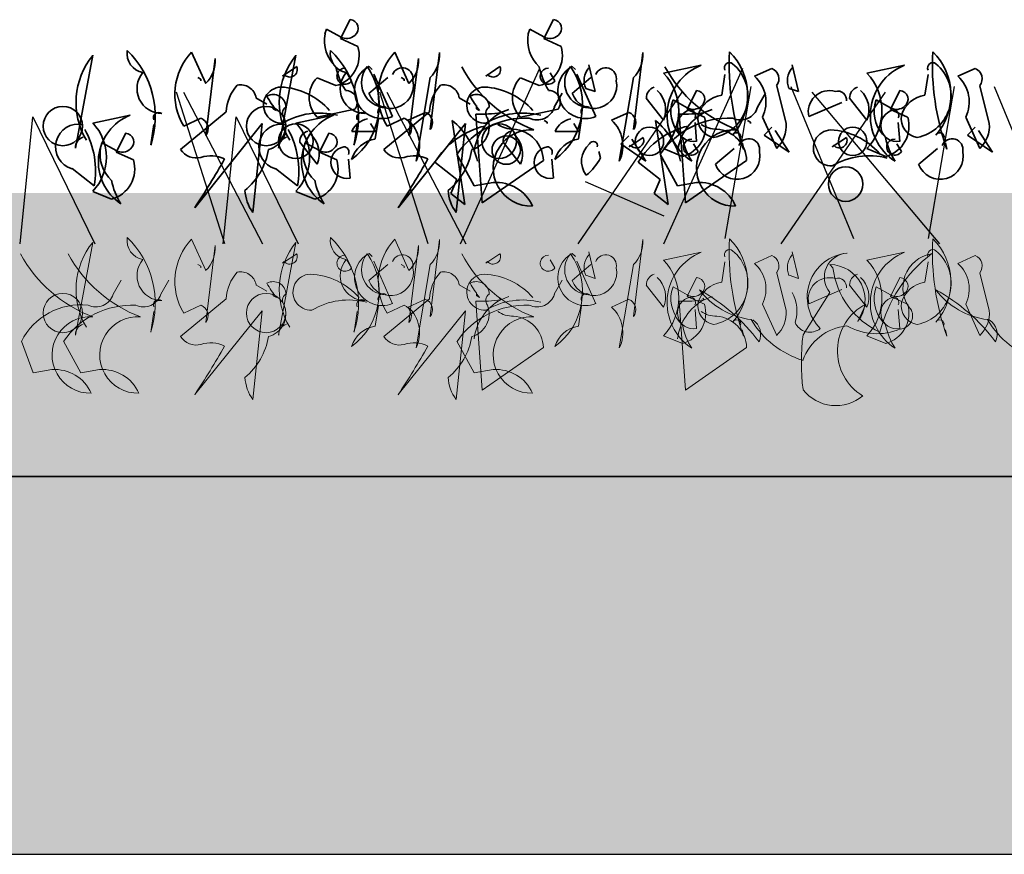
# Model space of a CAD drawing. Units: millimetres. Extents: x 28385 to 31014, y -7498 to -5874.
# Drawn here: x 30365 to 30469, y -7042 to -6954 of the extents above; entities that cross this region are included whole.
import ezdxf

# ---------------------------------------------------------------- set-up
doc = ezdxf.new("R2010")
doc.units = ezdxf.units.MM
doc.header["$MEASUREMENT"] = 0
for name, color, linetype in [('1', 7, 'Continuous'), ('APP_plants', 7, 'Continuous'), ('APP_substrate', 7, 'Continuous'), ('APP_text', 7, 'Continuous')]:
    doc.layers.add(name, color=color, linetype=linetype)

# ---------------------------------------------------------------- blocks, each defined once
blk = doc.blocks.new('Sedum 30mm')
at = {"layer": '1', "linetype": 'Continuous', "lineweight": 15}
h = blk.add_hatch(dxfattribs=at)
h.set_pattern_fill('AR-CONC', color=18, scale=0.25, style=0)
h.set_pattern_definition([(50, (0, 100), (1.793150457, -0.15688034), [0.1875, -2.0625]), (355, (0, 100), (-0.34687833, 1.880480334), [0.15, -1.65]), (100.4514, (0.1494, 99.987), (1.446273454, 1.723598855), [0.159350475, -1.75285528]), (46.1842, (0, 100.5), (2.66810262, -0.41379754), [0.28125, -3.09375]), (96.6356, (0.2223, 100.4655), (2.33665676, 2.43529468), [0.23902572, -2.6292825]), (351.1842, (0, 100.5), (2.33665486, 2.4352965), [0.225, -2.475]), (21, (0.25, 100.375), (1.49226763, -1.006547227), [0.1875, -2.0625]), (326, (0.25, 100.375), (0.60828833, 1.81287511), [0.15, -1.65]), (71.4514, (0.3744, 100.2911), (2.10055657, 0.80632624), [0.159350475, -1.75285528]), (37.5, (0, 100), (0.030399638, 0.832234635), [0, -1.63, 0, -1.675, 0, -1.65625]), (7.5, (0, 100), (0.657673844, 0.98602928), [0, -0.955, 0, -1.5925, 0, -0.63125]), (327.5, (-0.5575, 100), (1.33455609, -0.056387179), [0, -0.625, 0, -1.95, 0, -2.5875]), (317.5, (-0.8075, 100), (1.457965423, 0.250262456), [0, -0.8125, 0, -1.295, 0, -1.8375])])
edge = h.paths.add_edge_path()
edge.add_line((40705.19, -4981.52), (41087.08, -4981.52))
edge.add_line((40705.19, -5011.52), (40705.19, -4981.52))
edge.add_line((41087.08, -5011.52), (40705.19, -5011.52))
edge.add_line((41087.08, -4981.52), (41087.08, -5011.52))
blk = doc.blocks.new('Sedum geotex')
at = {"layer": '1', "color": 16, "linetype": 'Continuous', "lineweight": 15}
blk.add_line((23609.34, 8707.54), (23991.23, 8707.54), dxfattribs=at)
at = {"layer": 'APP_plants', "color": 62, "lineweight": 35}
for p, q in [((23644.31, 8755.88), (23643.31, 8753.88)), ((23665.82, 8755.88), (23664.82, 8753.88)), ((23641.65, 8754.38), (23641.81, 8754.88)), ((23641.81, 8754.88), (23643.31, 8754.05)), ((23663.16, 8754.38), (23663.32, 8754.88)), ((23663.32, 8754.88), (23664.82, 8754.05)), ((23643.31, 8753.88), (23645.14, 8753.05)), ((23664.82, 8753.88), (23666.65, 8753.05)), ((23629.03, 8749.12), (23627.54, 8752.44)), ((23650.54, 8749.12), (23649.05, 8752.44)), ((23652.78, 8744.25), (23653.78, 8752.4)), ((23674.29, 8744.25), (23675.29, 8752.4)), ((23615.24, 8742.29), (23617.07, 8752.11)), ((23629.03, 8743.62), (23630.03, 8751.77)), ((23636.75, 8742.29), (23638.58, 8752.11)), ((23650.54, 8743.62), (23651.54, 8751.77)), ((23637.16, 8749.91), (23638.66, 8750.91)), ((23644.47, 8749.41), (23643.97, 8750.24)), ((23646.65, 8750.61), (23646.31, 8750.94)), ((23658.67, 8749.91), (23660.17, 8750.91)), ((23665.98, 8749.41), (23665.48, 8750.24)), ((23668.16, 8750.61), (23667.82, 8750.94)), ((23670.24, 8748.28), (23669.58, 8751.1)), ((23677.48, 8750.22), (23681.47, 8751.05)), ((23687.12, 8749.89), (23688.95, 8750.72)), ((23691.75, 8748.28), (23691.09, 8751.1)), ((23698.99, 8750.22), (23702.98, 8751.05)), ((23708.63, 8749.89), (23710.46, 8750.72)), ((23628.19, 8749.75), (23628.52, 8749.58)), ((23628.52, 8749.58), (23628.52, 8749.41)), ((23637.33, 8750.08), (23637.16, 8749.91)), ((23642.81, 8748.9), (23640.82, 8749.73)), ((23646.3, 8748.08), (23648.29, 8749.75)), ((23648.81, 8745.62), (23646.81, 8750.11)), ((23649.7, 8749.75), (23650.03, 8749.58)), ((23650.03, 8749.58), (23650.03, 8749.41)), ((23652.78, 8749.75), (23651.29, 8740.92)), ((23658.84, 8750.08), (23658.67, 8749.91)), ((23664.32, 8748.9), (23662.33, 8749.73)), ((23667.81, 8748.08), (23669.8, 8749.75)), ((23670.32, 8745.62), (23668.32, 8750.11)), ((23674.29, 8749.75), (23672.8, 8740.92)), ((23683.63, 8747.9), (23683.96, 8750.06)), ((23705.14, 8747.9), (23705.47, 8750.06)), ((23665.92, 8746.62), (23666.75, 8748.11)), ((23669.25, 8748.61), (23670.24, 8748.28)), ((23680.97, 8748.38), (23679.97, 8746.38)), ((23687.43, 8746.62), (23688.27, 8748.11)), ((23689.45, 8748.89), (23690.44, 8744.9)), ((23690.76, 8748.61), (23691.75, 8748.28)), ((23702.48, 8748.38), (23701.49, 8746.38)), ((23710.96, 8748.89), (23711.95, 8744.9)), ((23634.35, 8747.61), (23635.51, 8746.95)), ((23655.86, 8747.61), (23657.02, 8746.95)), ((23675.65, 8747.56), (23677.48, 8745.24)), ((23678.31, 8746.88), (23678.48, 8747.38)), ((23678.48, 8747.38), (23679.97, 8746.55)), ((23692.85, 8745.62), (23696.34, 8747.12)), ((23697.16, 8747.56), (23698.99, 8745.24)), ((23699.82, 8746.88), (23699.99, 8747.38)), ((23699.99, 8747.38), (23701.49, 8746.55)), ((23626.37, 8742.13), (23631.19, 8746.12)), ((23636.18, 8746.78), (23636.18, 8746.45)), ((23636.18, 8746.45), (23636.51, 8746.28)), ((23640.82, 8745.57), (23644.8, 8746.41)), ((23647.88, 8742.13), (23652.7, 8746.12)), ((23650.45, 8745.24), (23652.28, 8746.07)), ((23657.69, 8746.78), (23657.69, 8746.45)), ((23657.69, 8746.45), (23658.02, 8746.28)), ((23660.11, 8746.21), (23660.27, 8746.04)), ((23660.27, 8746.04), (23661.1, 8746.37)), ((23662.33, 8745.57), (23666.31, 8746.41)), ((23671.96, 8745.24), (23673.79, 8746.07)), ((23679.97, 8746.38), (23681.8, 8745.55)), ((23681.62, 8746.21), (23681.78, 8746.04)), ((23681.78, 8746.04), (23682.61, 8746.37)), ((23701.49, 8746.38), (23703.31, 8745.55)), ((23617.07, 8744.94), (23621.05, 8745.78)), ((23626.7, 8744.61), (23628.53, 8745.44)), ((23638.58, 8744.94), (23642.56, 8745.78)), ((23646.96, 8743.25), (23647.3, 8745.41)), ((23648.22, 8744.61), (23650.04, 8745.44)), ((23656.45, 8736.31), (23655.12, 8745.21)), ((23658.28, 8736.48), (23657.61, 8745.87)), ((23664.85, 8745.21), (23665.18, 8745.04)), ((23665.18, 8745.04), (23665.18, 8744.88)), ((23668.47, 8743.25), (23668.81, 8745.41)), ((23677.96, 8736.31), (23676.63, 8745.21)), ((23679.79, 8736.48), (23679.12, 8745.87)), ((23680.97, 8743), (23680.81, 8744.99)), ((23686.36, 8745.21), (23686.69, 8745.04)), ((23686.69, 8745.04), (23686.69, 8744.88)), ((23689.45, 8742.25), (23687.95, 8745.57)), ((23702.48, 8743), (23702.32, 8744.99)), ((23710.96, 8742.25), (23709.46, 8745.57)), ((23623.21, 8742.62), (23623.55, 8744.78)), ((23635.01, 8744.88), (23627.87, 8735.98)), ((23634.02, 8735.48), (23635.01, 8744.88)), ((23644.49, 8744.05), (23646.98, 8744.05)), ((23644.73, 8742.62), (23645.06, 8744.78)), ((23646.98, 8744.05), (23646.48, 8744.88)), ((23656.52, 8744.88), (23649.38, 8735.98)), ((23655.53, 8735.48), (23656.52, 8744.88)), ((23666, 8744.05), (23668.49, 8744.05)), ((23668.49, 8744.05), (23667.99, 8744.88)), ((23617.9, 8742.36), (23618.06, 8742.86)), ((23618.06, 8742.86), (23619.56, 8742.03)), ((23620.56, 8743.86), (23619.56, 8741.87)), ((23638.99, 8742.92), (23640.82, 8740.59)), ((23639.41, 8742.36), (23639.57, 8742.86)), ((23639.57, 8742.86), (23641.07, 8742.03)), ((23642.07, 8743.86), (23641.07, 8741.87)), ((23660.5, 8742.92), (23662.33, 8740.59)), ((23673.79, 8743.57), (23672.96, 8742.74)), ((23673.83, 8742.41), (23675.32, 8743.41)), ((23675.62, 8740.91), (23674.13, 8743.24)), ((23695.34, 8742.41), (23696.83, 8743.41)), ((23619.56, 8741.87), (23621.39, 8741.03)), ((23641.07, 8741.87), (23642.9, 8741.03)), ((23670.8, 8741.24), (23670.64, 8741.91)), ((23672.96, 8742.74), (23675.62, 8740.91)), ((23673.99, 8742.58), (23673.83, 8742.41)), ((23679.48, 8741.4), (23677.48, 8742.23)), ((23682.97, 8740.58), (23684.96, 8742.25)), ((23685.96, 8742.17), (23685.79, 8742.83)), ((23695.5, 8742.58), (23695.34, 8742.41)), ((23700.99, 8741.4), (23698.99, 8742.23)), ((23704.48, 8740.58), (23706.47, 8742.25)), ((23707.47, 8742.17), (23707.3, 8742.83)), ((23644.31, 8739.11), (23644.14, 8741.1)), ((23653.29, 8740.8), (23655.62, 8738.97)), ((23657.45, 8738.31), (23655.62, 8741.63)), ((23664.76, 8740.97), (23658.28, 8736.48)), ((23665.82, 8739.11), (23665.65, 8741.1)), ((23674.8, 8740.8), (23677.13, 8738.97)), ((23678.96, 8738.31), (23677.13, 8741.63)), ((23686.27, 8740.97), (23679.79, 8736.48)), ((23614.91, 8740.11), (23617.23, 8738.28)), ((23636.42, 8740.11), (23638.74, 8738.28)), ((23655.62, 8738.97), (23654.96, 8737.48)), ((23677.13, 8738.97), (23676.47, 8737.48)), ((23619.06, 8736.88), (23617.07, 8737.71)), ((23640.57, 8736.88), (23638.58, 8737.71)), ((23659.44, 8738.64), (23657.45, 8738.31)), ((23680.95, 8738.64), (23678.96, 8738.31)), ((23654.96, 8737.48), (23656.45, 8736.31)), ((23676.47, 8737.48), (23677.96, 8736.31))]:
    blk.add_line(p, q, dxfattribs=at)
at = {"layer": 'APP_plants', "color": 72}
for p, q in [((23655.99, 8732.14), (23664.37, 8750.75)), ((23677.5, 8732.14), (23685.88, 8750.75)), ((23631.05, 8732.14), (23625.93, 8748.22)), ((23626.67, 8748.22), (23635.05, 8732.14)), ((23652.56, 8732.14), (23647.44, 8748.22)), ((23648.18, 8748.22), (23656.56, 8732.14)), ((23668.43, 8732.14), (23679.44, 8748.22)), ((23684, 8732.73), (23686.75, 8748.81)), ((23689.94, 8732.14), (23700.95, 8748.22)), ((23690.96, 8748.81), (23697.57, 8732.73)), ((23693.18, 8748.22), (23706.67, 8732.14)), ((23705.51, 8732.73), (23708.26, 8748.81)), ((23712.47, 8748.81), (23719.08, 8732.73)), ((23609.38, 8732.14), (23610.74, 8745.59)), ((23610.74, 8745.59), (23617.29, 8732.14)), ((23630.89, 8732.14), (23632.25, 8745.59)), ((23632.25, 8745.59), (23638.8, 8732.14)), ((23669.17, 8738.76), (23677.5, 8735.11))]:
    blk.add_line(p, q, dxfattribs=at)
at = {"layer": 'APP_plants', "color": 30, "lineweight": 35}
for p, q in [((23688.95, 8744.49), (23688.12, 8743.66)), ((23690.78, 8741.84), (23689.28, 8744.16)), ((23710.46, 8744.49), (23709.63, 8743.66)), ((23712.29, 8741.84), (23710.79, 8744.16)), ((23688.12, 8743.66), (23690.78, 8741.84)), ((23709.63, 8743.66), (23712.29, 8741.84)), ((23681.14, 8741.91), (23680.64, 8742.74)), ((23702.65, 8741.91), (23702.15, 8742.74))]:
    blk.add_line(p, q, dxfattribs=at)
at = {"layer": 'APP_plants', "color": 7, "lineweight": 5}
for p, q in [((23629.03, 8729.32), (23627.54, 8732.64)), ((23650.54, 8729.32), (23649.05, 8732.64)), ((23652.78, 8724.45), (23653.78, 8732.61)), ((23674.29, 8724.45), (23675.29, 8732.61)), ((23615.24, 8722.49), (23617.07, 8732.31)), ((23629.03, 8723.82), (23630.03, 8731.98)), ((23636.75, 8722.49), (23638.58, 8732.31)), ((23650.54, 8723.82), (23651.54, 8731.98)), ((23637.16, 8730.12), (23638.66, 8731.11)), ((23644.47, 8729.62), (23643.97, 8730.45)), ((23646.65, 8730.81), (23646.31, 8731.14)), ((23658.67, 8730.12), (23660.17, 8731.11)), ((23665.98, 8729.62), (23665.48, 8730.45)), ((23668.16, 8730.81), (23667.82, 8731.14)), ((23670.24, 8728.48), (23669.58, 8731.31)), ((23677.48, 8730.43), (23681.47, 8731.26)), ((23687.12, 8730.09), (23688.95, 8730.92)), ((23691.75, 8728.48), (23691.09, 8731.31)), ((23698.99, 8730.43), (23702.98, 8731.26)), ((23708.63, 8730.09), (23710.46, 8730.92)), ((23628.19, 8729.95), (23628.52, 8729.78)), ((23628.52, 8729.78), (23628.52, 8729.62)), ((23637.33, 8730.28), (23637.16, 8730.12)), ((23646.3, 8728.29), (23648.29, 8729.95)), ((23648.81, 8725.82), (23646.81, 8730.31)), ((23649.7, 8729.95), (23650.03, 8729.78)), ((23650.03, 8729.78), (23650.03, 8729.62)), ((23652.78, 8729.95), (23651.29, 8721.13)), ((23658.84, 8730.28), (23658.67, 8730.12)), ((23667.81, 8728.29), (23669.8, 8729.95)), ((23670.32, 8725.82), (23668.32, 8730.31)), ((23674.29, 8729.95), (23672.8, 8721.13)), ((23683.63, 8728.1), (23683.96, 8730.26)), ((23695.06, 8729.95), (23695.39, 8729.62)), ((23705.14, 8728.1), (23705.47, 8730.26)), ((23619.24, 8726.82), (23620.07, 8728.32)), ((23624.28, 8726.82), (23625.11, 8728.32)), ((23665.92, 8726.82), (23666.75, 8728.32)), ((23669.25, 8728.82), (23670.24, 8728.48)), ((23680.97, 8728.58), (23679.97, 8726.59)), ((23689.45, 8729.1), (23690.44, 8725.11)), ((23690.76, 8728.82), (23691.75, 8728.48)), ((23702.48, 8728.58), (23701.49, 8726.59)), ((23710.96, 8729.1), (23711.95, 8725.11)), ((23634.35, 8727.82), (23635.51, 8727.15)), ((23655.86, 8727.82), (23657.02, 8727.15)), ((23675.65, 8727.77), (23677.48, 8725.44)), ((23678.31, 8727.09), (23678.48, 8727.59)), ((23678.48, 8727.59), (23679.97, 8726.75)), ((23692.85, 8725.82), (23696.34, 8727.32)), ((23697.16, 8727.77), (23698.99, 8725.44)), ((23699.82, 8727.09), (23699.99, 8727.59)), ((23699.99, 8727.59), (23701.49, 8726.75)), ((23626.37, 8722.33), (23631.19, 8726.32)), ((23636.18, 8726.99), (23636.18, 8726.66)), ((23636.18, 8726.66), (23636.51, 8726.49)), ((23647.88, 8722.33), (23652.7, 8726.32)), ((23650.45, 8725.45), (23652.28, 8726.28)), ((23657.69, 8726.99), (23657.69, 8726.66)), ((23657.69, 8726.66), (23658.02, 8726.49)), ((23660.11, 8726.41), (23660.27, 8726.24)), ((23660.27, 8726.24), (23661.1, 8726.58)), ((23671.96, 8725.45), (23673.79, 8726.28)), ((23679.97, 8726.59), (23681.8, 8725.76)), ((23681.62, 8726.41), (23681.78, 8726.24)), ((23681.78, 8726.24), (23682.61, 8726.58)), ((23695.06, 8727.02), (23692.24, 8722.54)), ((23701.49, 8726.59), (23703.31, 8725.76)), ((23626.7, 8724.82), (23628.53, 8725.65)), ((23646.96, 8723.45), (23647.3, 8725.61)), ((23648.22, 8724.82), (23650.04, 8725.65)), ((23658.28, 8716.68), (23657.61, 8726.08)), ((23668.47, 8723.45), (23668.81, 8725.61)), ((23679.79, 8716.68), (23679.12, 8726.08)), ((23680.97, 8723.2), (23680.81, 8725.2)), ((23689.45, 8722.45), (23687.95, 8725.77)), ((23698.88, 8725.78), (23698.05, 8723.95)), ((23702.48, 8723.2), (23702.32, 8725.2)), ((23710.96, 8722.45), (23709.46, 8725.77)), ((23623.21, 8722.82), (23623.55, 8724.98)), ((23635.01, 8725.08), (23627.87, 8716.19)), ((23634.02, 8715.69), (23635.01, 8725.08)), ((23644.73, 8722.82), (23645.06, 8724.98)), ((23656.52, 8725.08), (23649.38, 8716.19)), ((23655.53, 8715.69), (23656.52, 8725.08)), ((23679.48, 8721.6), (23677.48, 8722.43)), ((23685.96, 8722.37), (23685.79, 8723.04)), ((23700.99, 8721.6), (23698.99, 8722.43)), ((23707.47, 8722.37), (23707.3, 8723.04)), ((23610.77, 8718.51), (23609.54, 8721.84)), ((23615.81, 8718.51), (23613.98, 8721.84)), ((23657.45, 8718.51), (23655.62, 8721.84)), ((23664.76, 8721.17), (23658.28, 8716.68)), ((23686.27, 8721.17), (23679.79, 8716.68)), ((23612.76, 8718.84), (23610.77, 8718.51)), ((23617.8, 8718.84), (23615.81, 8718.51)), ((23659.44, 8718.84), (23657.45, 8718.51))]:
    blk.add_line(p, q, dxfattribs=at)
at = {"layer": 'APP_plants', "color": 62, "lineweight": 35}
for centre, radius in [((23613.91, 8744.62), 2.08), ((23635.42, 8744.62), 2.08), ((23638.57, 8743.02), 1.83), ((23660.08, 8743.02), 1.83), ((23675.99, 8743), 1.5), ((23697.5, 8743), 1.5), ((23660.83, 8742.07), 1.5), ((23696.75, 8738.48), 1.83)]:
    blk.add_circle(centre, radius, dxfattribs=at)
at = {"layer": 'APP_plants', "color": 7, "lineweight": 5}
for centre in [(23613.91, 8724.83), (23635.42, 8724.83)]:
    blk.add_circle(centre, 2.08, dxfattribs=at)
at = {"layer": 'APP_plants', "color": 62, "lineweight": 35}
for centre, radius, start, end in [((23644.25, 8754.96), 0.925, 306.9246, 86.4739), ((23665.76, 8754.96), 0.925, 306.9246, 86.4739), ((23645.39, 8753.69), 3.8, 169.51, 227.3599), ((23666.9, 8753.69), 3.8, 169.51, 227.3599), ((23643.94, 8755.17), 1.29, 240.5031, 312.1773), ((23665.45, 8755.17), 1.29, 240.5031, 312.1773), ((23622.76, 8752.3), 2.06, 171.5441, 259.5313), ((23614.08, 8745.64), 9.62, 341.6675, 46.3612), ((23632.3, 8747.98), 6.53, 136.8945, 210.9856), ((23644.27, 8752.3), 2.06, 171.5441, 259.5313), ((23635.59, 8745.64), 9.62, 341.6675, 46.3612), ((23641.94, 8752.11), 3.33, 285.0736, 16.4287), ((23653.82, 8747.98), 6.53, 136.8945, 210.9856), ((23650.41, 8752.15), 3.37, 314.5639, 4.324), ((23663.45, 8752.11), 3.33, 285.0736, 16.4287), ((23671.92, 8752.15), 3.37, 314.5639, 4.324), ((23711.01, 8751.07), 26.59, 176.9373, 199.556), ((23679.94, 8747.9), 6.44, 318.8929, 45.4213), ((23732.52, 8751.07), 26.59, 176.9373, 199.556), ((23701.45, 8747.9), 6.44, 318.8929, 45.4213), ((23623.21, 8747.13), 7.9, 141.0074, 210.535), ((23626.66, 8751.52), 3.37, 314.5639, 4.324), ((23644.72, 8747.13), 7.9, 141.0074, 210.535), ((23648.17, 8751.52), 3.37, 314.5639, 4.324), ((23681.96, 8747.78), 4.45, 280.8454, 50.5092), ((23684.46, 8750.78), 0.548, 52.6971, 204.6225), ((23703.47, 8747.78), 4.45, 280.8454, 50.5092), ((23705.97, 8750.78), 0.548, 52.6971, 204.6225), ((23624.4, 8748.58), 2.64, 139.8616, 269.5254), ((23637.92, 8750.6), 0.794, 220.9781, 23.0326), ((23649.96, 8752.31), 7.29, 191.1834, 212.4195), ((23643.77, 8749.89), 0.851, 87.3679, 325.7622), ((23645.91, 8748.58), 2.64, 139.8616, 269.5254), ((23640.22, 8746.86), 7.17, 306.4023, 34.3895), ((23647.72, 8748.36), 2.94, 118.6307, 291.599), ((23648.15, 8749.21), 2.64, 139.8616, 269.5254), ((23649.84, 8749.64), 1.14, 348.3376, 157.4569), ((23668.91, 8757.84), 14.56, 208.5467, 249.2967), ((23659.44, 8750.6), 0.794, 220.9781, 23.0326), ((23671.47, 8752.31), 7.29, 191.1834, 212.4195), ((23665.28, 8749.89), 0.851, 87.3679, 325.7622), ((23661.73, 8746.86), 7.17, 306.4023, 34.3895), ((23669.23, 8748.36), 2.94, 118.6307, 291.599), ((23669.66, 8749.21), 2.64, 139.8616, 269.5254), ((23671.1, 8749.43), 2.03, 138.5944, 203.9133), ((23671.35, 8749.64), 1.14, 348.3376, 157.4569), ((23673.29, 8746.23), 5.79, 316.3435, 43.6565), ((23690.42, 8757.84), 14.56, 208.5467, 249.2967), ((23683.6, 8745.72), 5.75, 111.7997, 236.983), ((23688.51, 8749.62), 1.18, 322.125, 68.3852), ((23692.61, 8749.43), 2.03, 138.5944, 203.9133), ((23694.8, 8746.23), 5.79, 316.3435, 43.6565), ((23705.11, 8745.72), 5.75, 111.7997, 236.983), ((23710.02, 8749.62), 1.18, 322.125, 68.3852), ((23642.99, 8747.65), 3.01, 136.3435, 223.6565), ((23648.58, 8748.91), 2.43, 199.8466, 12.0442), ((23664.5, 8747.65), 3.01, 136.3435, 223.6565), ((23670.09, 8748.91), 2.43, 199.8466, 12.0442), ((23684.67, 8747.18), 3.65, 333.84, 47.9311), ((23706.18, 8747.18), 3.65, 333.84, 47.9311), ((23635.77, 8745.89), 4.58, 138.1439, 177.0958), ((23632.72, 8747.33), 1.66, 9.979, 102.6408), ((23637.06, 8746.84), 1.91, 92.0593, 272.9198), ((23636.65, 8741.47), 7.29, 41.0572, 87.3008), ((23643.79, 8747.14), 1.26, 323.9734, 89.1567), ((23657.28, 8745.89), 4.58, 138.1439, 177.0958), ((23654.23, 8747.33), 1.66, 9.979, 102.6408), ((23658.57, 8746.84), 1.91, 92.0593, 272.9198), ((23658.16, 8741.47), 7.29, 41.0572, 87.3008), ((23665.3, 8747.14), 1.26, 323.9734, 89.1567), ((23676.79, 8747.63), 1.13, 105.3699, 183.5547), ((23674.87, 8746.34), 2.83, 337.1249, 46.6525), ((23680.91, 8747.46), 0.925, 306.9246, 86.4739), ((23695.03, 8746.13), 2.24, 73.3617, 193.1669), ((23695.93, 8747.4), 0.915, 352.511, 106.2864), ((23698.3, 8747.63), 1.13, 105.3699, 183.5547), ((23696.39, 8746.34), 2.83, 337.1249, 46.6525), ((23702.43, 8747.46), 0.925, 306.9246, 86.4739), ((23636.18, 8746.63), 1.33, 359.4885, 119.9987), ((23643.24, 8751.85), 8.74, 207.7853, 219.5949), ((23657.69, 8746.63), 1.33, 359.4885, 119.9987), ((23664.75, 8751.85), 8.74, 207.7853, 219.5949), ((23684.09, 8744.85), 3.08, 98.5675, 163.2612), ((23705.6, 8744.85), 3.08, 98.5675, 163.2612), ((23624.05, 8745.51), 0.548, 52.6971, 204.6225), ((23637.95, 8745.96), 0.794, 124.1438, 219.596), ((23641.06, 8738.36), 7.64, 75.5106, 120.7496), ((23645.56, 8745.51), 0.548, 52.6971, 204.6225), ((23647.8, 8746.14), 0.548, 52.6971, 204.6225), ((23651.85, 8744.97), 1.18, 322.125, 68.3852), ((23662.79, 8741.29), 5.38, 117.9489, 173.6197), ((23658.03, 8760.59), 14.72, 268.3833, 278.7694), ((23659.46, 8745.96), 0.794, 124.1438, 219.596), ((23662.58, 8738.36), 7.64, 75.5106, 120.7496), ((23664.1, 8747.18), 1.91, 244.2311, 343.0277), ((23669.31, 8746.14), 0.548, 52.6971, 204.6225), ((23673.36, 8744.97), 1.18, 322.125, 68.3852), ((23682.05, 8746.19), 3.8, 169.51, 227.3599), ((23680.64, 8744.66), 1.69, 101.3099, 281.3099), ((23684.31, 8741.29), 5.38, 117.9489, 173.6197), ((23679.54, 8760.59), 14.72, 268.3833, 278.7694), ((23680.61, 8747.67), 1.29, 240.5031, 312.1773), ((23680.28, 8745.74), 0.582, 334.6549, 87.2726), ((23685.61, 8747.18), 1.91, 244.2311, 343.0277), ((23703.56, 8746.19), 3.8, 169.51, 227.3599), ((23702.15, 8744.66), 1.69, 101.3099, 281.3099), ((23702.12, 8747.67), 1.29, 240.5031, 312.1773), ((23701.79, 8745.74), 0.582, 334.6549, 87.2726), ((23613.28, 8741.33), 5.24, 316.3435, 43.6565), ((23622.99, 8740.82), 5.32, 111.3496, 236.533), ((23628.1, 8744.34), 1.18, 322.125, 68.3852), ((23635.01, 8744.54), 2.5, 285.4226, 21.4473), ((23634.79, 8741.33), 5.24, 316.3435, 43.6565), ((23644.5, 8740.82), 5.32, 111.3496, 236.533), ((23646.55, 8743.17), 2.24, 100.2683, 157.0513), ((23649.61, 8744.34), 1.18, 322.125, 68.3852), ((23648.01, 8742.53), 3.65, 333.84, 47.9311), ((23650.25, 8739.23), 7.71, 12.4102, 50.8048), ((23662.85, 8736.73), 8.73, 87.2748, 145.8553), ((23656.52, 8744.54), 2.5, 285.4226, 21.4473), ((23668.06, 8743.17), 2.24, 100.2683, 157.0513), ((23669.52, 8742.53), 3.65, 333.84, 47.9311), ((23671.76, 8739.23), 7.71, 12.4102, 50.8048), ((23684.36, 8736.73), 8.73, 87.2748, 145.8553), ((23678.61, 8744.61), 3.33, 285.0736, 16.4287), ((23683.17, 8745.43), 2.06, 171.5441, 259.5313), ((23700.12, 8744.61), 3.33, 285.0736, 16.4287), ((23704.68, 8745.43), 2.06, 171.5441, 259.5313), ((23615.54, 8742.42), 2.4, 77.3753, 254.5522), ((23608.26, 8739.86), 9.11, 350.0237, 28.9009), ((23637.05, 8742.42), 2.4, 77.3753, 254.5522), ((23629.77, 8739.86), 9.11, 350.0237, 28.9009), ((23640.12, 8742.99), 1.13, 105.3699, 183.5547), ((23660.45, 8736.45), 8.38, 102.6957, 148.7177), ((23663.49, 8740.18), 4.04, 86.0932, 271.5458), ((23661.58, 8747.24), 2.95, 236.1989, 270.4026), ((23661.63, 8742.99), 1.13, 105.3699, 183.5547), ((23661.34, 8740.88), 3.42, 1.5052, 85.5572), ((23681.96, 8736.45), 8.38, 102.6957, 148.7177), ((23685, 8740.18), 4.04, 86.0932, 271.5458), ((23683.09, 8747.24), 2.95, 236.1989, 270.4026), ((23682.85, 8740.88), 3.42, 1.5052, 85.5572), ((23685.2, 8743.47), 0.449, 342.5977, 153.7995), ((23687.08, 8744.65), 3.37, 314.5639, 4.324), ((23695.24, 8742.3), 1.91, 92.0593, 272.9198), ((23694.83, 8736.93), 7.29, 41.0572, 87.3008), ((23706.71, 8743.47), 0.449, 342.5977, 153.7995), ((23708.59, 8744.65), 3.37, 314.5639, 4.324), ((23616.37, 8742.36), 1.13, 105.3699, 183.5547), ((23620.5, 8742.94), 0.925, 306.9246, 86.4739), ((23637.88, 8742.36), 1.13, 105.3699, 183.5547), ((23638.21, 8741.69), 2.83, 337.1249, 46.6525), ((23642.01, 8742.94), 0.925, 306.9246, 86.4739), ((23647.42, 8740.2), 3.08, 98.5675, 163.2612), ((23659.72, 8741.69), 2.83, 337.1249, 46.6525), ((23668.93, 8740.2), 3.08, 98.5675, 163.2612), ((23670.04, 8742.54), 0.449, 342.5977, 153.7995), ((23674.59, 8743.1), 0.794, 220.9781, 23.0326), ((23686.62, 8744.81), 7.29, 191.1834, 212.4195), ((23686.51, 8742.14), 1.14, 348.3376, 157.4569), ((23696.1, 8743.1), 0.794, 220.9781, 23.0326), ((23708.13, 8744.81), 7.29, 191.1834, 212.4195), ((23708.02, 8742.14), 1.14, 348.3376, 157.4569), ((23621.64, 8741.67), 3.8, 169.51, 227.3599), ((23620.19, 8743.15), 1.29, 240.5031, 312.1773), ((23628.03, 8743.23), 1.99, 213.4264, 284.4986), ((23628.54, 8743.37), 7.24, 309.8671, 350.1697), ((23643.15, 8741.67), 3.8, 169.51, 227.3599), ((23641.7, 8743.15), 1.29, 240.5031, 312.1773), ((23643.97, 8740.77), 1.69, 101.3099, 281.3099), ((23643.61, 8741.85), 0.582, 334.6549, 87.2726), ((23649.54, 8743.23), 1.99, 213.4264, 284.4986), ((23650.06, 8743.37), 7.24, 309.8671, 350.1697), ((23665.48, 8740.77), 1.69, 101.3099, 281.3099), ((23665.12, 8741.85), 0.582, 334.6549, 87.2726), ((23671.24, 8740.9), 2.44, 131.0252, 217.5536), ((23685.25, 8741.41), 2.43, 199.8466, 12.0442), ((23706.76, 8741.41), 2.43, 199.8466, 12.0442), ((23618.19, 8740.09), 3.33, 285.0736, 16.4287), ((23564.44, 8778.4), 76.3, 326.2264, 330.765), ((23629.57, 8738.16), 3.31, 64.0207, 108.3512), ((23639.71, 8740.09), 3.33, 285.0736, 16.4287), ((23585.96, 8778.4), 76.3, 326.2264, 330.765), ((23651.09, 8738.16), 3.31, 64.0207, 108.3512), ((23665.48, 8744.07), 6.02, 309.4013, 332.0199), ((23699.24, 8733.83), 7.64, 75.5106, 120.7496), ((23626.21, 8740.29), 7.29, 191.1834, 212.4195), ((23647.72, 8740.29), 7.29, 191.1834, 212.4195), ((23637.38, 8738), 4.2, 182.5519, 216.7557), ((23658.89, 8738), 4.2, 182.5519, 216.7557), ((23659.77, 8734.47), 4.18, 23.6429, 94.4296), ((23681.28, 8734.47), 4.18, 23.6429, 94.4296)]:
    blk.add_arc(centre, radius, start, end, dxfattribs=at)
at = {"layer": 'APP_plants', "color": 30, "lineweight": 35}
for centre in [(23680.43, 8742.39), (23701.94, 8742.39)]:
    blk.add_arc(centre, 0.851, 87.3679, 325.7622, dxfattribs=at)
at = {"layer": 'APP_plants', "color": 7, "lineweight": 5}
for centre, radius, start, end in [((23622.76, 8732.51), 2.06, 171.5441, 259.5313), ((23614.08, 8725.85), 9.62, 341.6675, 46.3612), ((23632.3, 8728.18), 6.53, 136.8945, 210.9856), ((23644.27, 8732.51), 2.06, 171.5441, 259.5313), ((23635.59, 8725.85), 9.62, 341.6675, 46.3612), ((23653.82, 8728.18), 6.53, 136.8945, 210.9856), ((23650.41, 8732.35), 3.37, 314.5639, 4.324), ((23671.92, 8732.35), 3.37, 314.5639, 4.324), ((23711.01, 8731.27), 26.59, 176.9373, 199.556), ((23679.94, 8728.1), 6.44, 318.8929, 45.4213), ((23732.52, 8731.27), 26.59, 176.9373, 199.556), ((23701.45, 8728.1), 6.44, 318.8929, 45.4213), ((23623.21, 8727.34), 7.9, 141.0074, 210.535), ((23626.66, 8731.72), 3.37, 314.5639, 4.324), ((23644.72, 8727.34), 7.9, 141.0074, 210.535), ((23648.17, 8731.72), 3.37, 314.5639, 4.324), ((23681.96, 8727.99), 4.45, 280.8454, 50.5092), ((23684.46, 8730.99), 0.548, 52.6971, 204.6225), ((23703.47, 8727.99), 4.45, 280.8454, 50.5092), ((23705.97, 8730.99), 0.548, 52.6971, 204.6225), ((23622.23, 8738.04), 14.56, 208.5467, 249.2967), ((23627.27, 8738.04), 14.56, 208.5467, 249.2967), ((23624.4, 8728.78), 2.64, 139.8616, 269.5254), ((23637.92, 8730.8), 0.794, 220.9781, 23.0326), ((23643.77, 8730.1), 0.851, 87.3679, 325.7622), ((23645.91, 8728.78), 2.64, 139.8616, 269.5254), ((23640.22, 8727.06), 7.17, 306.4023, 34.3895), ((23647.72, 8728.56), 2.94, 118.6307, 291.599), ((23648.15, 8729.41), 2.64, 139.8616, 269.5254), ((23649.84, 8729.85), 1.14, 348.3376, 157.4569), ((23668.91, 8738.04), 14.56, 208.5467, 249.2967), ((23659.44, 8730.8), 0.794, 220.9781, 23.0326), ((23665.28, 8730.1), 0.851, 87.3679, 325.7622), ((23661.73, 8727.06), 7.17, 306.4023, 34.3895), ((23669.23, 8728.56), 2.94, 118.6307, 291.599), ((23669.66, 8729.41), 2.64, 139.8616, 269.5254), ((23671.1, 8729.64), 2.03, 138.5944, 203.9133), ((23671.35, 8729.85), 1.14, 348.3376, 157.4569), ((23673.29, 8726.43), 5.79, 316.3435, 43.6565), ((23683.6, 8725.92), 5.75, 111.7997, 236.983), ((23688.51, 8729.82), 1.18, 322.125, 68.3852), ((23692.61, 8729.64), 2.03, 138.5944, 203.9133), ((23697.36, 8726.52), 4.68, 95.7359, 225.3324), ((23697.06, 8728.62), 2.56, 93.8211, 218.6799), ((23694.8, 8726.43), 5.79, 316.3435, 43.6565), ((23705.11, 8725.92), 5.75, 111.7997, 236.983), ((23714.78, 8719.28), 14.82, 126.974, 166.2792), ((23706.45, 8727.52), 3.64, 99.3132, 220.9763), ((23710.02, 8729.82), 1.18, 322.125, 68.3852), ((23648.58, 8729.11), 2.43, 199.8466, 12.0442), ((23670.09, 8729.11), 2.43, 199.8466, 12.0442), ((23684.67, 8727.38), 3.65, 333.84, 47.9311), ((23695.07, 8726.21), 3.74, 322.8929, 90.113), ((23704.07, 8730.72), 8.74, 187.2147, 245.0418), ((23706.18, 8727.38), 3.65, 333.84, 47.9311), ((23635.77, 8726.09), 4.58, 138.1439, 177.0958), ((23632.72, 8727.53), 1.66, 9.979, 102.6408), ((23640.17, 8727.04), 1.91, 92.0593, 272.9198), ((23639.76, 8721.67), 7.29, 41.0572, 87.3008), ((23657.28, 8726.09), 4.58, 138.1439, 177.0958), ((23654.23, 8727.53), 1.66, 9.979, 102.6408), ((23658.57, 8727.04), 1.91, 92.0593, 272.9198), ((23658.16, 8721.67), 7.29, 41.0572, 87.3008), ((23676.79, 8727.84), 1.13, 105.3699, 183.5547), ((23674.87, 8726.54), 2.83, 337.1249, 46.6525), ((23680.91, 8727.66), 0.925, 306.9246, 86.4739), ((23695.03, 8726.33), 2.24, 73.3617, 193.1669), ((23695.93, 8727.61), 0.915, 352.511, 106.2864), ((23698.3, 8727.84), 1.13, 105.3699, 183.5547), ((23696.39, 8726.54), 2.83, 337.1249, 46.6525), ((23702.43, 8727.66), 0.925, 306.9246, 86.4739), ((23636.18, 8726.83), 1.33, 359.4885, 119.9987), ((23643.24, 8732.06), 8.74, 207.7853, 219.5949), ((23657.69, 8726.83), 1.33, 359.4885, 119.9987), ((23664.75, 8732.06), 8.74, 207.7853, 219.5949), ((23684.09, 8725.05), 3.08, 98.5675, 163.2612), ((23687.83, 8732.34), 8.28, 217.5902, 262.5468), ((23671.62, 8709.84), 19.94, 36.8236, 61.0653), ((23705.6, 8725.05), 3.08, 98.5675, 163.2612), ((23712.84, 8732.34), 8.28, 217.5902, 262.5468), ((23696.64, 8709.84), 19.94, 36.8236, 61.0653), ((23617.41, 8727.38), 1.91, 244.2311, 343.0277), ((23622.45, 8727.38), 1.91, 244.2311, 343.0277), ((23624.05, 8725.71), 0.548, 52.6971, 204.6225), ((23637.95, 8726.16), 0.794, 124.1438, 219.596), ((23644.17, 8718.57), 7.64, 75.5106, 120.7496), ((23645.56, 8725.71), 0.548, 52.6971, 204.6225), ((23647.8, 8726.34), 0.548, 52.6971, 204.6225), ((23651.85, 8725.18), 1.18, 322.125, 68.3852), ((23662.79, 8721.49), 5.38, 117.9489, 173.6197), ((23658.03, 8740.79), 14.72, 268.3833, 278.7694), ((23659.46, 8726.16), 0.794, 124.1438, 219.596), ((23662.58, 8718.57), 7.64, 75.5106, 120.7496), ((23664.1, 8727.38), 1.91, 244.2311, 343.0277), ((23669.31, 8726.34), 0.548, 52.6971, 204.6225), ((23673.36, 8725.18), 1.18, 322.125, 68.3852), ((23682.05, 8726.39), 3.8, 169.51, 227.3599), ((23680.64, 8724.86), 1.69, 101.3099, 281.3099), ((23684.31, 8721.49), 5.38, 117.9489, 173.6197), ((23679.54, 8740.79), 14.72, 268.3833, 278.7694), ((23680.61, 8727.87), 1.29, 240.5031, 312.1773), ((23680.28, 8725.94), 0.582, 334.6549, 87.2726), ((23687.53, 8725.04), 4.06, 342.9711, 29.0469), ((23703.56, 8726.39), 3.8, 169.51, 227.3599), ((23702.15, 8724.86), 1.69, 101.3099, 281.3099), ((23702.12, 8727.87), 1.29, 240.5031, 312.1773), ((23701.79, 8725.94), 0.582, 334.6549, 87.2726), ((23615.79, 8718.71), 6.99, 83.501, 153.466), ((23621.21, 8716.93), 8.73, 87.2748, 145.8553), ((23628.1, 8724.55), 1.18, 322.125, 68.3852), ((23635.01, 8724.74), 2.5, 285.4226, 21.4473), ((23649.61, 8724.55), 1.18, 322.125, 68.3852), ((23648.01, 8722.74), 3.65, 333.84, 47.9311), ((23662.85, 8716.93), 8.73, 87.2748, 145.8553), ((23656.52, 8724.74), 2.5, 285.4226, 21.4473), ((23669.52, 8722.74), 3.65, 333.84, 47.9311), ((23678.61, 8724.82), 3.33, 285.0736, 16.4287), ((23683.17, 8725.64), 2.06, 171.5441, 259.5313), ((23701.47, 8720.82), 5.59, 117.5827, 238.5031), ((23700.12, 8724.82), 3.33, 285.0736, 16.4287), ((23704.68, 8725.64), 2.06, 171.5441, 259.5313), ((23616.81, 8720.39), 4.04, 86.0932, 271.5458), ((23621.85, 8720.39), 4.04, 86.0932, 271.5458), ((23663.49, 8720.39), 4.04, 86.0932, 271.5458), ((23661.58, 8727.44), 2.95, 236.1989, 270.4026), ((23661.34, 8721.08), 3.42, 1.5052, 85.5572), ((23683.09, 8727.44), 2.95, 236.1989, 270.4026), ((23682.85, 8721.08), 3.42, 1.5052, 85.5572), ((23685.2, 8723.67), 0.449, 342.5977, 153.7995), ((23695.11, 8729.1), 9.72, 210.711, 252.8213), ((23685.93, 8722.58), 1.83, 334.4781, 57.4127), ((23687.08, 8724.85), 3.37, 314.5639, 4.324), ((23702.41, 8724.55), 1.42, 275.2812, 24.2059), ((23706.71, 8723.67), 0.449, 342.5977, 153.7995), ((23708.59, 8724.85), 3.37, 314.5639, 4.324), ((23720.12, 8729.1), 9.72, 210.711, 252.8213), ((23710.95, 8722.58), 1.83, 334.4781, 57.4127), ((23616.37, 8722.56), 1.13, 105.3699, 183.5547), ((23637.88, 8722.56), 1.13, 105.3699, 183.5547), ((23647.42, 8720.4), 3.08, 98.5675, 163.2612), ((23668.93, 8720.4), 3.08, 98.5675, 163.2612), ((23686.62, 8725.01), 7.29, 191.1834, 212.4195), ((23692.98, 8724.51), 1.71, 202.8337, 309.0939), ((23697.42, 8718), 5.5, 95.5847, 160.7297), ((23700.05, 8729.06), 6.42, 240.4911, 292.776), ((23708.13, 8725.01), 7.29, 191.1834, 212.4195), ((23628.03, 8723.43), 1.99, 213.4264, 284.4986), ((23628.54, 8723.57), 7.24, 309.8671, 350.1697), ((23649.54, 8723.43), 1.99, 213.4264, 284.4986), ((23650.06, 8723.57), 7.24, 309.8671, 350.1697), ((23717.59, 8719.63), 25.52, 173.4554, 186.5446), ((23564.44, 8758.6), 76.3, 326.2264, 330.765), ((23629.57, 8718.36), 3.31, 64.0207, 108.3512), ((23585.96, 8758.6), 76.3, 326.2264, 330.765), ((23651.09, 8718.36), 3.31, 64.0207, 108.3512), ((23613.08, 8714.67), 4.18, 23.6429, 94.4296), ((23618.12, 8714.67), 4.18, 23.6429, 94.4296), ((23637.38, 8718.2), 4.2, 182.5519, 216.7557), ((23658.89, 8718.2), 4.2, 182.5519, 216.7557), ((23659.77, 8714.67), 4.18, 23.6429, 94.4296), ((23695.72, 8719.46), 4.43, 218.2377, 309.7443)]:
    blk.add_arc(centre, radius, start, end, dxfattribs=at)

msp = doc.modelspace()

# ---------------------------------------------------------------- hatches: boundary and pattern name
at = {"layer": '1', "linetype": 'Continuous', "lineweight": 30, "true_color": 0x330000}
h = msp.add_hatch(dxfattribs=at)
h.set_pattern_fill('AR-CONC', color=18, scale=1.5, style=0)
h.set_pattern_definition([(50, (0, 0), (10.7589027, -0.941282), [1.125, -12.375]), (355, (0, 0), (-2.08127, 11.282882), [0.9, -9.9]), (100.4514, (0.897, -0.078), (8.6776407, 10.341593), [0.956103, -10.5171317]), (46.1842, (0, 3), (16.008616, -2.482785), [1.6875, -18.5625]), (96.6356, (1.334, 2.793), (14.0199406, 14.611768), [1.434154, -15.775695]), (351.1842, (0, 3), (14.019929, 14.611779), [1.35, -14.85]), (21, (1.5, 2.25), (8.9536058, -6.0392834), [1.125, -12.375]), (326, (1.5, 2.25), (3.64973, 10.8772507), [0.9, -9.9]), (71.4514, (2.246, 1.747), (12.6033394, 4.8379575), [0.956103, -10.5171317]), (37.5, (0, 0), (0.18239783, 4.9934078), [0, -9.78, 0, -10.05, 0, -9.9375]), (7.5, (0, 0), (3.9460431, 5.9161757), [0, -5.73, 0, -9.555, 0, -3.7875]), (-32.5, (-3.345, 0), (8.00733654, -0.3383231), [0, -3.75, 0, -11.7, 0, -15.525]), (-42.5, (-4.845, 0), (8.7477925, 1.5015747), [0, -4.875, 0, -7.77, 0, -11.025])])
h.paths.add_polyline_path([(31013.77, -7042.09), (31013.77, -7002.09), (30012.14, -7002.09), (30067.67, -7042.09)])

# ---------------------------------------------------------------- linework, layer by layer
at = {"layer": '1', "color": 18, "linetype": 'Continuous', "lineweight": 30}
msp.add_lwpolyline([(31013.77, -7042.09), (31013.77, -7002.09), (30012.14, -7002.09), (30067.67, -7042.09)], close=True, dxfattribs=at)
at = {"layer": 'APP_substrate'}
msp.add_line((29980.41, -7002.09), (31013.77, -7002.09), dxfattribs=at)
at = {"layer": 'APP_text', "lineweight": 0, "ltscale": 1.5}
msp.add_line((30067.67, -7042.09), (31013.77, -7042.09), dxfattribs=at)

# ---------------------------------------------------------------- block references
at = {"layer": '1', "color": 40, "rotation": 360}
for p in [(6374.06, -15709.63), (6755.95, -15709.63)]:
    msp.add_blockref('Sedum geotex', p, dxfattribs=at)
at = {"layer": '1', "linetype": 'Continuous', "lineweight": 15}
for p in [(-10721.78, -1990.57), (-10339.9, -1990.57)]:
    msp.add_blockref('Sedum 30mm', p, dxfattribs=at)

doc.saveas('drawing.dxf')
